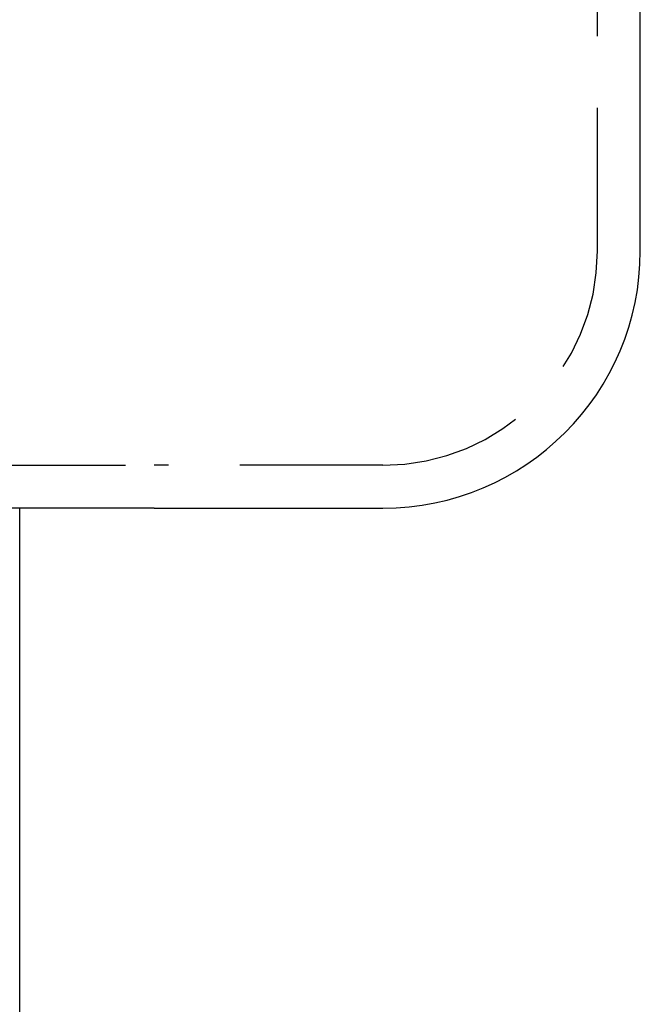
# Model space of a CAD drawing. Extents: x 0 to 1285, y -485 to 116.
# Drawn here: x 1201 to 1223, y -77 to -43 of the extents above; entities that cross this region are included whole.
import ezdxf

# ---------------------------------------------------------------- set-up
doc = ezdxf.new("R2010")
doc.units = 0
doc.header["$LTSCALE"] = 20
doc.linetypes.add('AUSGEZOGEN', pattern=[0])
doc.linetypes.add('VERDECKT', pattern=[0.375, 0.25, -0.125])
doc.layers.get('0').update_dxf_attribs({"linetype": 'AUSGEZOGEN'})
doc.layers.add('STEMPEL', color=3, linetype='AUSGEZOGEN')

# ---------------------------------------------------------------- blocks, each defined once
blk = doc.blocks.new('A$C1A1CA232')
at = {"color": 1, "linetype": 'VERDECKT', "extrusion": (-2e-16, 1, -2e-16)}
for p, q in [((71, -51), (71, -7)), ((-55.5, -58.5), (55.5, -58.5)), ((63.5, -58.5), (55.5, -58.5))]:
    blk.add_line(p, q, dxfattribs=at)
at = {"color": 3, "linetype": 'AUSGEZOGEN', "extrusion": (-2e-16, 1, -2e-16)}
for p, q in [((72.5, -51), (72.5, -8.5)), ((55.5, -60), (-55.5, -60)), ((50.8, -95.42943), (50.8, -60)), ((55.5, -60), (63.5, -60))]:
    blk.add_line(p, q, dxfattribs=at)
at = {"color": 3, "linetype": 'AUSGEZOGEN'}
blk.add_arc((63.5, -51), 9, 270, 360, dxfattribs=at)
at = {"color": 1, "linetype": 'VERDECKT'}
blk.add_arc((63.5, -51), 7.5, 270, 360, dxfattribs=at)

msp = doc.modelspace()

# ---------------------------------------------------------------- block references
at = {"layer": 'STEMPEL'}
msp.add_blockref('A$C1A1CA232', (1150, 0), dxfattribs=at)

doc.saveas('drawing.dxf')
